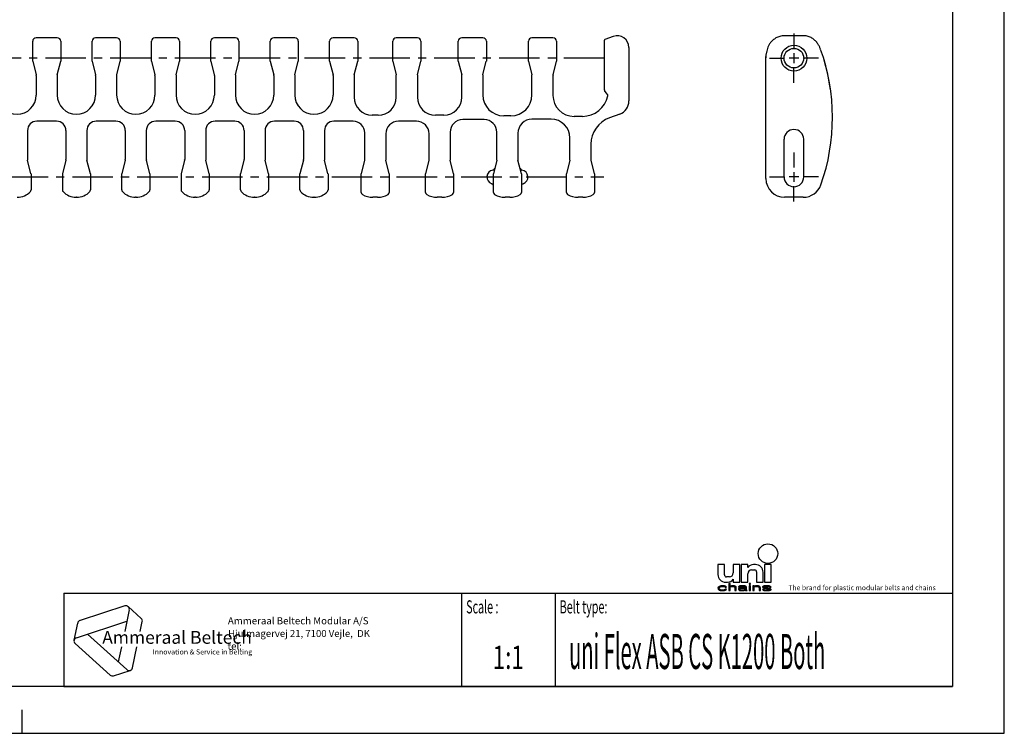
# Model space of a CAD drawing. Extents: x 0 to 420, y 0 to 297.
# Drawn here: x 209 to 420, y 0 to 153 of the extents above; entities that cross this region are included whole.
import ezdxf
from ezdxf.enums import TextEntityAlignment as Align

# ---------------------------------------------------------------- set-up
doc = ezdxf.new("R2010")
doc.units = 0
doc.header["$LTSCALE"] = 23.1
doc.linetypes.add('CENTER', pattern=[0.6, 0.375, -0.075, 0.075, -0.075])
doc.layers.get('0').update_dxf_attribs({"linetype": 'CONTINUOUS'})
doc.layers.add('DEFAULT_1', color=7, linetype='CENTER')
doc.styles.add('TEXTSTYLE_2', font='txt', dxfattribs={"width": 0.6})
doc.styles.add('TEXTSTYLE_3', font='ftb_____.ttf')
doc.styles.add('TEXTSTYLE_4', font='fti_____.ttf')
doc.styles.add('TEXTSTYLE_5', font='frutiger light.ttf')
doc.styles.add('TEXTSTYLE_6', font='txt', dxfattribs={"width": 0.7})
doc.styles.add('TEXTSTYLE_7', font='txt', dxfattribs={"width": 0.5})

# ---------------------------------------------------------------- blocks, each defined once
blk = doc.blocks.new('SYMBOL_0_BL0', base_point=(240.86, 19.76))
at = {"color": 7, "linetype": 'CONTINUOUS'}
for p, q in [((231.97, 27.23), (222.37, 24.1)), ((232.91, 26.38), (231.93, 21.79)), ((232.69, 27.08), (235.47, 24.57)), ((221.1, 19.9), (221.88, 23.56)), ((221.59, 20.44), (232.4, 23.96)), ((235.25, 21.79), (235.69, 23.88)), ((232.39, 13.61), (223.95, 21.21)), ((221.32, 19.21), (228.83, 12.45)), ((231.23, 18.5), (230.55, 15.27)), ((233.59, 14), (234.55, 18.5)), ((229.54, 12.3), (233.1, 13.45))]:
    blk.add_line(p, q, dxfattribs=at)
for centre, start, end in [((232.2, 26.53), 348, 108), ((222.59, 23.41), 108, 168), ((234.98, 24.03), 348, 48), ((221.81, 19.75), 108, 228), ((232.88, 14.15), 228, 348), ((229.32, 12.99), 228, 288)]:
    blk.add_arc(centre, 0.729, start, end, dxfattribs=at)
at = {"color": 7, "linetype": 'CONTINUOUS', "style": 'TEXTSTYLE_3', "oblique": 15}
blk.add_text('Ammeraal Beltech', height=2.7339, dxfattribs=at).set_placement((227.12, 19.14))
at = {"color": 7, "linetype": 'CONTINUOUS', "style": 'TEXTSTYLE_4'}
blk.add_text('Innovation & Service in Belting', height=1.0935, dxfattribs=at).set_placement((237.92, 16.86))
blk = doc.blocks.new('SYMBOL_5_BL1', base_point=(382.78, 35.51))
at = {"color": 7, "linetype": 'CONTINUOUS'}
for p, q in [((358.76, 36.08), (358.76, 33.95)), ((360.16, 36.08), (358.76, 36.08)), ((360.16, 33.87), (360.16, 36.08)), ((362.04, 36.08), (362.04, 34.28)), ((363.43, 36.08), (362.04, 36.08)), ((363.43, 32.31), (363.43, 36.08)), ((363.76, 36.08), (363.76, 32.31)), ((365.16, 36.08), (363.76, 36.08)), ((365.16, 35.42), (365.16, 36.08)), ((366.79, 36.08), (366.38, 36.08)), ((368.76, 36.08), (368.76, 32.31)), ((370.16, 36.08), (368.76, 36.08)), ((370.16, 32.31), (370.16, 36.08)), ((365.16, 32.31), (365.16, 34.11)), ((365.98, 34.93), (366.63, 34.93)), ((367.04, 34.52), (367.04, 32.31)), ((368.43, 32.31), (368.43, 34.44)), ((360.4, 32.31), (360.81, 32.31)), ((361.22, 33.46), (360.57, 33.46)), ((361.07, 32.02), (361.07, 30.51)), ((361.36, 32.02), (361.07, 32.02)), ((361.36, 31.38), (361.36, 32.02)), ((362.04, 32.97), (362.04, 32.31)), ((362.04, 32.31), (363.43, 32.31)), ((363.76, 32.31), (365.16, 32.31)), ((365.47, 32.02), (365.47, 31.86)), ((365.76, 32.02), (365.47, 32.02)), ((365.47, 31.86), (365.76, 31.86)), ((365.76, 31.86), (365.76, 32.02)), ((367.04, 32.31), (368.43, 32.31)), ((368.76, 32.31), (370.16, 32.31)), ((358.82, 31.22), (358.76, 31.02)), ((358.76, 31.02), (358.82, 30.83)), ((358.94, 31.35), (358.82, 31.22)), ((358.82, 30.83), (358.94, 30.7)), ((359.05, 31.41), (358.94, 31.35)), ((358.94, 30.7), (359.05, 30.64)), ((359.22, 31.47), (359.05, 31.41)), ((359.05, 31.06), (359.11, 31.18)), ((359.05, 30.96), (359.05, 31.06)), ((359.17, 30.8), (359.05, 30.96)), ((359.05, 30.64), (359.22, 30.57)), ((359.11, 31.18), (359.17, 31.25)), ((359.17, 31.25), (359.34, 31.35)), ((359.34, 30.7), (359.17, 30.8)), ((359.4, 31.51), (359.22, 31.47)), ((359.22, 30.57), (359.4, 30.54)), ((359.34, 31.35), (359.46, 31.38)), ((359.69, 30.64), (359.34, 30.7)), ((359.74, 31.54), (359.4, 31.51)), ((359.4, 30.54), (359.74, 30.51)), ((359.46, 31.38), (359.69, 31.41)), ((359.69, 31.41), (360.09, 31.38)), ((360.09, 30.67), (359.69, 30.64)), ((360.15, 31.51), (359.74, 31.54)), ((359.74, 30.51), (360.15, 30.54)), ((360.09, 31.38), (360.27, 31.31)), ((360.27, 30.73), (360.09, 30.67)), ((360.38, 31.44), (360.15, 31.51)), ((360.15, 30.54), (360.38, 30.6)), ((360.27, 31.31), (360.32, 31.22)), ((360.32, 30.83), (360.27, 30.73)), ((360.32, 31.22), (360.61, 31.22)), ((360.61, 30.83), (360.32, 30.83)), ((360.55, 31.35), (360.38, 31.44)), ((360.38, 30.6), (360.55, 30.7)), ((360.61, 31.22), (360.55, 31.35)), ((360.55, 30.7), (360.61, 30.83)), ((361.07, 30.51), (361.36, 30.51)), ((361.48, 31.44), (361.36, 31.38)), ((361.36, 31.25), (361.48, 31.31)), ((361.36, 30.51), (361.36, 31.25)), ((361.65, 31.51), (361.48, 31.44)), ((361.48, 31.31), (361.65, 31.38)), ((361.88, 31.54), (361.65, 31.51)), ((361.65, 31.38), (361.88, 31.41)), ((362.12, 31.54), (361.88, 31.54)), ((361.88, 31.41), (362.12, 31.38)), ((362.29, 31.51), (362.12, 31.54)), ((362.12, 31.38), (362.23, 31.35)), ((362.23, 31.35), (362.35, 31.28)), ((362.46, 31.44), (362.29, 31.51)), ((362.35, 31.28), (362.4, 31.15)), ((362.4, 31.15), (362.4, 30.51)), ((362.4, 30.51), (362.69, 30.51)), ((362.58, 31.38), (362.46, 31.44)), ((362.64, 31.31), (362.58, 31.38)), ((362.69, 31.15), (362.64, 31.31)), ((362.69, 30.51), (362.69, 31.15)), ((363.21, 31.41), (363.16, 31.35)), ((363.16, 31.35), (363.16, 31.28)), ((363.16, 31.28), (363.44, 31.28)), ((363.27, 31.02), (363.16, 30.89)), ((363.16, 30.89), (363.16, 30.8)), ((363.16, 30.8), (363.21, 30.67)), ((363.33, 31.47), (363.21, 31.41)), ((363.21, 30.67), (363.39, 30.57)), ((363.39, 31.09), (363.27, 31.02)), ((363.44, 31.51), (363.33, 31.47)), ((363.62, 31.15), (363.39, 31.09)), ((363.39, 30.57), (363.5, 30.54)), ((363.85, 31.54), (363.44, 31.51)), ((363.44, 31.28), (363.5, 31.35)), ((363.44, 30.83), (363.5, 30.93)), ((363.44, 30.76), (363.44, 30.83)), ((363.5, 30.7), (363.44, 30.76)), ((363.5, 31.35), (363.62, 31.38)), ((363.5, 30.93), (363.62, 30.99)), ((363.73, 30.64), (363.5, 30.7)), ((363.5, 30.54), (363.73, 30.51)), ((363.62, 31.38), (363.85, 31.41)), ((363.97, 31.18), (363.62, 31.15)), ((363.62, 30.99), (363.73, 31.02)), ((363.73, 31.02), (363.97, 31.06)), ((364.08, 30.64), (363.73, 30.64)), ((363.73, 30.51), (364.08, 30.51)), ((364.2, 31.54), (363.85, 31.54)), ((363.85, 31.41), (364.2, 31.41)), ((364.6, 31.18), (363.97, 31.18)), ((363.97, 31.06), (364.6, 31.06)), ((364.37, 30.7), (364.08, 30.64)), ((364.08, 30.51), (364.37, 30.54)), ((364.54, 31.51), (364.2, 31.54)), ((364.2, 31.41), (364.43, 31.38)), ((364.54, 30.8), (364.37, 30.7)), ((364.37, 30.54), (364.54, 30.6)), ((364.43, 31.38), (364.54, 31.35)), ((364.72, 31.44), (364.54, 31.51)), ((364.54, 31.35), (364.6, 31.28)), ((364.6, 30.86), (364.54, 30.8)), ((364.54, 30.6), (364.6, 30.67)), ((364.6, 31.28), (364.6, 31.18)), ((364.6, 31.06), (364.6, 30.86)), ((364.6, 30.67), (364.66, 30.57)), ((364.66, 30.57), (364.72, 30.51)), ((364.83, 31.38), (364.72, 31.44)), ((364.72, 30.51), (365.01, 30.51)), ((364.89, 31.28), (364.83, 31.38)), ((364.89, 30.76), (364.89, 31.28)), ((364.95, 30.6), (364.89, 30.76)), ((365.01, 30.51), (364.95, 30.6)), ((365.47, 31.54), (365.47, 30.51)), ((365.76, 31.54), (365.47, 31.54)), ((365.47, 30.51), (365.76, 30.51)), ((365.76, 30.51), (365.76, 31.54)), ((366.22, 31.54), (366.22, 30.51)), ((366.51, 31.54), (366.22, 31.54)), ((366.22, 30.51), (366.51, 30.51)), ((366.51, 31.38), (366.51, 31.54)), ((366.62, 31.44), (366.51, 31.38)), ((366.51, 31.25), (366.62, 31.31)), ((366.51, 30.51), (366.51, 31.25)), ((366.8, 31.51), (366.62, 31.44)), ((366.62, 31.31), (366.8, 31.38)), ((367.03, 31.54), (366.8, 31.51)), ((366.8, 31.38), (367.03, 31.41)), ((367.26, 31.54), (367.03, 31.54)), ((367.03, 31.41), (367.26, 31.38)), ((367.43, 31.51), (367.26, 31.54)), ((367.26, 31.38), (367.38, 31.35)), ((367.38, 31.35), (367.49, 31.28)), ((367.61, 31.44), (367.43, 31.51)), ((367.49, 31.28), (367.55, 31.12)), ((367.55, 31.12), (367.55, 30.51)), ((367.55, 30.51), (367.84, 30.51)), ((367.72, 31.38), (367.61, 31.44)), ((367.78, 31.28), (367.72, 31.38)), ((367.84, 31.12), (367.78, 31.28)), ((367.84, 30.51), (367.84, 31.12)), ((368.42, 31.44), (368.3, 31.35)), ((368.3, 31.35), (368.3, 31.28)), ((368.3, 31.28), (368.42, 31.15)), ((368.3, 30.76), (368.42, 30.64)), ((368.59, 30.76), (368.3, 30.76)), ((368.65, 31.51), (368.42, 31.44)), ((368.42, 31.15), (368.65, 31.06)), ((368.42, 30.64), (368.59, 30.57)), ((368.59, 31.28), (368.65, 31.35)), ((368.65, 31.22), (368.59, 31.28)), ((368.65, 30.7), (368.59, 30.76)), ((368.59, 30.57), (368.76, 30.54)), ((368.99, 31.54), (368.65, 31.51)), ((368.65, 31.35), (368.76, 31.38)), ((368.82, 31.15), (368.65, 31.22)), ((368.65, 31.06), (369.63, 30.89)), ((368.76, 30.67), (368.65, 30.7)), ((368.76, 31.38), (368.99, 31.41)), ((369.11, 30.64), (368.76, 30.67)), ((368.76, 30.54), (369.11, 30.51)), ((369.8, 30.99), (368.82, 31.15)), ((369.34, 31.54), (368.99, 31.54)), ((368.99, 31.41), (369.34, 31.41)), ((369.46, 30.64), (369.11, 30.64)), ((369.11, 30.51), (369.46, 30.51)), ((369.69, 31.51), (369.34, 31.54)), ((369.34, 31.41), (369.69, 31.38)), ((369.69, 30.67), (369.46, 30.64)), ((369.46, 30.51), (369.8, 30.54)), ((369.63, 30.89), (369.8, 30.83)), ((369.86, 31.47), (369.69, 31.51)), ((369.69, 31.38), (369.8, 31.35)), ((369.8, 30.7), (369.69, 30.67)), ((369.8, 31.35), (369.86, 31.28)), ((370.04, 30.89), (369.8, 30.99)), ((369.8, 30.83), (369.86, 30.76)), ((369.86, 30.76), (369.8, 30.7)), ((369.8, 30.54), (370.04, 30.6)), ((370.04, 31.41), (369.86, 31.47)), ((369.86, 31.28), (370.15, 31.28)), ((370.15, 31.28), (370.04, 31.41)), ((370.15, 30.76), (370.04, 30.89)), ((370.04, 30.6), (370.15, 30.7)), ((370.15, 30.7), (370.15, 30.76))]:
    blk.add_line(p, q, dxfattribs=at)
blk.add_circle((369.46, 38.42), 2.09, dxfattribs=at)
for centre, radius, start, end in [((366.38, 34.61), 1.48, 90, 146.251), ((366.79, 34.44), 1.64, 0, 90), ((360.4, 33.95), 1.64, 180, 270), ((360.57, 33.87), 0.41, 180, 270), ((361.22, 34.28), 0.82, 270, 360), ((365.98, 34.11), 0.82, 90, 180), ((366.63, 34.52), 0.41, 0, 90), ((360.81, 33.79), 1.48, 270, 326.251)]:
    blk.add_arc(centre, radius, start, end, dxfattribs=at)
for points in [[(361.36, 31.38), (361.07, 30.51), (361.36, 32.02)], [(361.07, 30.51), (361.07, 32.02), (361.36, 32.02)], [(365.47, 31.86), (365.47, 32.02), (365.76, 31.86), (365.76, 32.02)], [(358.76, 31.02), (358.82, 31.22), (359.11, 31.18)], [(358.76, 31.02), (359.11, 31.18), (359.05, 31.06)], [(359.05, 31.06), (359.05, 30.96), (358.76, 31.02)], [(358.82, 30.83), (358.76, 31.02), (359.05, 30.96)], [(358.82, 31.22), (358.94, 31.35), (359.34, 31.35)], [(358.82, 31.22), (359.34, 31.35), (359.17, 31.25)], [(359.17, 31.25), (359.11, 31.18), (358.82, 31.22)], [(359.05, 30.96), (359.17, 30.8), (358.82, 30.83)], [(358.94, 30.7), (358.82, 30.83), (359.17, 30.8)], [(359.46, 31.38), (358.94, 31.35), (359.69, 31.41)], [(358.94, 31.35), (359.05, 31.41), (359.69, 31.41)], [(359.46, 31.38), (359.34, 31.35), (358.94, 31.35)], [(359.17, 30.8), (359.34, 30.7), (358.94, 30.7)], [(359.05, 30.64), (358.94, 30.7), (359.34, 30.7)], [(359.05, 31.41), (359.22, 31.47), (360.38, 31.44)], [(359.05, 31.41), (360.38, 31.44), (359.69, 31.41)], [(359.34, 30.7), (359.69, 30.64), (359.05, 30.64)], [(359.22, 30.57), (359.05, 30.64), (359.69, 30.64)], [(359.22, 31.47), (359.4, 31.51), (360.15, 31.51)], [(360.15, 31.51), (360.38, 31.44), (359.22, 31.47)], [(359.22, 30.57), (359.69, 30.64), (360.38, 30.6)], [(359.22, 30.57), (360.38, 30.6), (359.4, 30.54)], [(359.74, 31.54), (360.15, 31.51), (359.4, 31.51)], [(360.38, 30.6), (360.15, 30.54), (359.4, 30.54)], [(359.74, 30.51), (359.4, 30.54), (360.15, 30.54)], [(359.69, 31.41), (360.38, 31.44), (360.09, 31.38)], [(360.09, 30.67), (360.55, 30.7), (359.69, 30.64)], [(360.55, 30.7), (360.38, 30.6), (359.69, 30.64)], [(360.38, 31.44), (360.55, 31.35), (360.09, 31.38)], [(360.27, 31.31), (360.09, 31.38), (360.55, 31.35)], [(360.09, 30.67), (360.27, 30.73), (360.55, 30.7)], [(360.27, 31.31), (360.55, 31.35), (360.32, 31.22)], [(360.27, 30.73), (360.32, 30.83), (360.61, 30.83)], [(360.61, 30.83), (360.55, 30.7), (360.27, 30.73)], [(360.55, 31.35), (360.61, 31.22), (360.32, 31.22)], [(361.36, 31.25), (361.07, 30.51), (361.36, 31.38)], [(361.36, 31.25), (361.36, 30.51), (361.07, 30.51)], [(361.36, 31.38), (361.48, 31.44), (361.88, 31.41)], [(361.88, 31.41), (361.65, 31.38), (361.36, 31.38)], [(361.65, 31.38), (361.48, 31.31), (361.36, 31.38)], [(361.48, 31.31), (361.36, 31.25), (361.36, 31.38)], [(361.48, 31.44), (361.65, 31.51), (362.29, 31.51)], [(362.29, 31.51), (362.46, 31.44), (361.48, 31.44)], [(362.46, 31.44), (361.88, 31.41), (361.48, 31.44)], [(361.65, 31.51), (361.88, 31.54), (362.12, 31.54)], [(362.12, 31.54), (362.29, 31.51), (361.65, 31.51)], [(361.88, 31.41), (362.46, 31.44), (362.12, 31.38)], [(362.46, 31.44), (362.58, 31.38), (362.12, 31.38)], [(362.23, 31.35), (362.12, 31.38), (362.58, 31.38)], [(362.58, 31.38), (362.64, 31.31), (362.23, 31.35)], [(362.35, 31.28), (362.23, 31.35), (362.64, 31.31)], [(362.35, 31.28), (362.64, 31.31), (362.4, 31.15)], [(362.64, 31.31), (362.69, 31.15), (362.4, 31.15)], [(362.4, 30.51), (362.4, 31.15), (362.69, 31.15)], [(362.69, 31.15), (362.69, 30.51), (362.4, 30.51)], [(363.16, 31.35), (363.21, 31.41), (363.85, 31.41)], [(363.16, 31.35), (363.85, 31.41), (363.62, 31.38)], [(363.62, 31.38), (363.5, 31.35), (363.16, 31.35)], [(363.16, 31.28), (363.16, 31.35), (363.5, 31.35)], [(363.5, 31.35), (363.44, 31.28), (363.16, 31.28)], [(363.16, 30.89), (363.27, 31.02), (363.73, 31.02)], [(363.16, 30.89), (363.73, 31.02), (363.62, 30.99)], [(363.5, 30.93), (363.16, 30.89), (363.62, 30.99)], [(363.5, 30.93), (363.44, 30.83), (363.16, 30.89)], [(363.16, 30.8), (363.16, 30.89), (363.44, 30.83)], [(363.44, 30.83), (363.44, 30.76), (363.16, 30.8)], [(363.21, 30.67), (363.16, 30.8), (363.44, 30.76)], [(363.21, 31.41), (363.33, 31.47), (364.72, 31.44)], [(363.21, 31.41), (364.72, 31.44), (363.85, 31.41)], [(363.21, 30.67), (363.44, 30.76), (363.5, 30.7)], [(363.5, 30.7), (363.73, 30.64), (363.21, 30.67)], [(363.39, 30.57), (363.21, 30.67), (363.73, 30.64)], [(363.27, 31.02), (363.39, 31.09), (363.97, 31.06)], [(363.97, 31.06), (363.73, 31.02), (363.27, 31.02)], [(363.33, 31.47), (363.44, 31.51), (364.54, 31.51)], [(364.54, 31.51), (364.72, 31.44), (363.33, 31.47)], [(363.62, 31.15), (364.6, 31.18), (363.39, 31.09)], [(363.39, 31.09), (364.6, 31.18), (363.97, 31.06)], [(364.54, 30.6), (363.39, 30.57), (364.08, 30.64)], [(363.39, 30.57), (363.73, 30.64), (364.08, 30.64)], [(363.39, 30.57), (364.54, 30.6), (363.5, 30.54)], [(363.44, 31.51), (363.85, 31.54), (364.2, 31.54)], [(364.2, 31.54), (364.54, 31.51), (363.44, 31.51)], [(364.54, 30.6), (364.37, 30.54), (363.5, 30.54)], [(363.73, 30.51), (363.5, 30.54), (364.37, 30.54)], [(363.62, 31.15), (363.97, 31.18), (364.6, 31.18)], [(364.37, 30.54), (364.08, 30.51), (363.73, 30.51)], [(363.85, 31.41), (364.72, 31.44), (364.2, 31.41)], [(364.6, 31.18), (364.6, 31.06), (363.97, 31.06)], [(364.08, 30.64), (364.37, 30.7), (364.6, 30.67)], [(364.6, 30.67), (364.54, 30.6), (364.08, 30.64)], [(364.2, 31.41), (364.72, 31.44), (364.43, 31.38)], [(364.37, 30.7), (364.54, 30.8), (364.89, 30.76)], [(364.37, 30.7), (364.89, 30.76), (364.6, 30.67)], [(364.72, 31.44), (364.83, 31.38), (364.43, 31.38)], [(364.54, 31.35), (364.43, 31.38), (364.83, 31.38)], [(364.54, 31.35), (364.83, 31.38), (364.6, 31.28)], [(364.6, 30.86), (364.89, 30.76), (364.54, 30.8)], [(364.83, 31.38), (364.89, 31.28), (364.6, 31.28)], [(364.6, 31.18), (364.6, 31.28), (364.89, 31.28)], [(364.6, 31.18), (364.89, 31.28), (364.6, 31.06)], [(364.6, 31.06), (364.89, 31.28), (364.6, 30.86)], [(364.89, 31.28), (364.89, 30.76), (364.6, 30.86)], [(364.89, 30.76), (364.95, 30.6), (364.6, 30.67)], [(364.66, 30.57), (364.6, 30.67), (364.95, 30.6)], [(364.66, 30.57), (364.95, 30.6), (364.72, 30.51)], [(364.95, 30.6), (365.01, 30.51), (364.72, 30.51)], [(365.47, 30.51), (365.47, 31.54), (365.76, 30.51), (365.76, 31.54)], [(366.51, 31.38), (366.22, 30.51), (366.51, 31.54)], [(366.22, 30.51), (366.22, 31.54), (366.51, 31.54)], [(366.51, 31.25), (366.22, 30.51), (366.51, 31.38)], [(366.51, 31.25), (366.51, 30.51), (366.22, 30.51)], [(366.51, 31.38), (366.62, 31.44), (367.03, 31.41)], [(367.03, 31.41), (366.8, 31.38), (366.51, 31.38)], [(366.8, 31.38), (366.62, 31.31), (366.51, 31.38)], [(366.62, 31.31), (366.51, 31.25), (366.51, 31.38)], [(366.62, 31.44), (366.8, 31.51), (367.43, 31.51)], [(367.43, 31.51), (367.61, 31.44), (366.62, 31.44)], [(367.61, 31.44), (367.03, 31.41), (366.62, 31.44)], [(366.8, 31.51), (367.03, 31.54), (367.26, 31.54)], [(367.26, 31.54), (367.43, 31.51), (366.8, 31.51)], [(367.03, 31.41), (367.61, 31.44), (367.26, 31.38)], [(367.61, 31.44), (367.72, 31.38), (367.26, 31.38)], [(367.38, 31.35), (367.26, 31.38), (367.72, 31.38)], [(367.38, 31.35), (367.72, 31.38), (367.49, 31.28)], [(367.72, 31.38), (367.78, 31.28), (367.49, 31.28)], [(367.55, 31.12), (367.49, 31.28), (367.78, 31.28)], [(367.78, 31.28), (367.84, 31.12), (367.55, 31.12)], [(367.55, 30.51), (367.55, 31.12), (367.84, 31.12)], [(367.84, 31.12), (367.84, 30.51), (367.55, 30.51)], [(368.3, 31.35), (368.42, 31.44), (368.99, 31.41)], [(368.3, 31.35), (368.99, 31.41), (368.76, 31.38)], [(368.76, 31.38), (368.65, 31.35), (368.3, 31.35)], [(368.3, 31.28), (368.3, 31.35), (368.65, 31.35)], [(368.65, 31.35), (368.59, 31.28), (368.3, 31.28)], [(368.42, 31.15), (368.3, 31.28), (368.59, 31.28)], [(368.42, 30.64), (368.3, 30.76), (368.59, 30.76)], [(368.42, 31.44), (368.65, 31.51), (369.69, 31.51)], [(368.42, 31.44), (369.69, 31.51), (369.86, 31.47)], [(368.42, 31.44), (369.86, 31.47), (368.99, 31.41)], [(368.42, 31.15), (368.59, 31.28), (368.65, 31.22)], [(368.65, 31.22), (368.82, 31.15), (368.42, 31.15)], [(368.65, 31.06), (368.42, 31.15), (368.82, 31.15)], [(368.65, 30.7), (368.42, 30.64), (368.59, 30.76)], [(368.76, 30.67), (368.42, 30.64), (368.65, 30.7)], [(368.76, 30.67), (369.11, 30.64), (368.42, 30.64)], [(368.59, 30.57), (368.42, 30.64), (369.11, 30.64)], [(370.04, 30.6), (368.59, 30.57), (369.46, 30.64)], [(369.46, 30.64), (368.59, 30.57), (369.11, 30.64)], [(368.59, 30.57), (370.04, 30.6), (368.76, 30.54)], [(368.65, 31.51), (368.99, 31.54), (369.34, 31.54)], [(369.34, 31.54), (369.69, 31.51), (368.65, 31.51)], [(368.82, 31.15), (369.8, 30.99), (368.65, 31.06)], [(369.63, 30.89), (368.65, 31.06), (369.8, 30.99)], [(370.04, 30.6), (369.8, 30.54), (368.76, 30.54)], [(369.11, 30.51), (368.76, 30.54), (369.8, 30.54)], [(368.99, 31.41), (369.86, 31.47), (369.34, 31.41)], [(369.8, 30.54), (369.46, 30.51), (369.11, 30.51)], [(369.86, 31.47), (370.04, 31.41), (369.34, 31.41)], [(369.69, 31.38), (369.34, 31.41), (370.04, 31.41)], [(369.69, 30.67), (370.15, 30.7), (369.46, 30.64)], [(370.15, 30.7), (370.04, 30.6), (369.46, 30.64)], [(369.8, 30.99), (370.04, 30.89), (369.63, 30.89)], [(369.8, 30.83), (369.63, 30.89), (370.04, 30.89)], [(369.69, 31.38), (370.04, 31.41), (369.8, 31.35)], [(369.69, 30.67), (369.8, 30.7), (370.15, 30.7)], [(369.8, 31.35), (370.04, 31.41), (369.86, 31.28)], [(369.8, 30.83), (370.04, 30.89), (369.86, 30.76)], [(369.8, 30.7), (369.86, 30.76), (370.15, 30.76)], [(370.15, 30.76), (370.15, 30.7), (369.8, 30.7)], [(370.04, 31.41), (370.15, 31.28), (369.86, 31.28)], [(370.04, 30.89), (370.15, 30.76), (369.86, 30.76)]]:
    blk.add_solid(points, dxfattribs=at)
at = {"color": 7, "linetype": 'CONTINUOUS', "style": 'TEXTSTYLE_4'}
blk.add_text('The brand for plastic modular belts and chains', height=1.0656, dxfattribs=at).set_placement((373.84, 30.6))

msp = doc.modelspace()

# ---------------------------------------------------------------- linework, layer by layer
at = {"color": 7, "linetype": 'CONTINUOUS'}
for p, q in [((420, 0), (420, 297)), ((408.94, 287), (408.94, 10)), ((212.25, 143.73), (212.25, 147.96)), ((217.5, 148.71), (213, 148.71)), ((218.25, 147.96), (218.25, 143.73)), ((224.95, 143.73), (224.95, 147.96)), ((230.2, 148.71), (225.7, 148.71)), ((230.95, 147.96), (230.95, 143.73)), ((237.65, 143.73), (237.65, 147.96)), ((242.9, 148.71), (238.4, 148.71)), ((243.65, 147.96), (243.65, 143.73)), ((250.35, 143.73), (250.35, 147.96)), ((255.6, 148.71), (251.1, 148.71)), ((256.35, 147.96), (256.35, 143.73)), ((263.05, 143.73), (263.05, 147.96)), ((268.3, 148.71), (263.8, 148.71)), ((269.05, 147.96), (269.05, 143.73)), ((275.75, 143.73), (275.75, 147.96)), ((281, 148.71), (276.5, 148.71)), ((281.75, 147.96), (281.75, 143.73)), ((289.25, 143.73), (289.25, 147.96)), ((294.5, 148.71), (290, 148.71)), ((295.25, 147.96), (295.25, 143.73)), ((303.25, 143.73), (303.25, 147.96)), ((308.5, 148.71), (304, 148.71)), ((309.25, 147.96), (309.25, 143.73)), ((318.25, 143.73), (318.25, 147.96)), ((323.5, 148.71), (319, 148.71)), ((324.25, 147.96), (324.25, 143.73)), ((334.5, 137.56), (334.5, 148.21)), ((336.39, 149), (334.6, 148.35)), ((373.2, 149.15), (373.2, 149.15)), ((376.93, 149.15), (373.21, 149.15)), ((376.94, 149.15), (376.93, 149.15)), ((339.75, 146.65), (339.75, 135.22)), ((212.25, 143.7), (212.98, 140.77)), ((217.51, 140.77), (218.24, 143.7)), ((224.95, 143.7), (225.68, 140.77)), ((230.21, 140.77), (230.94, 143.7)), ((237.65, 143.7), (238.38, 140.77)), ((242.91, 140.77), (243.64, 143.7)), ((250.35, 143.7), (251.08, 140.77)), ((255.61, 140.77), (256.34, 143.7)), ((263.05, 143.7), (263.78, 140.77)), ((268.31, 140.77), (269.04, 143.7)), ((275.75, 143.7), (276.48, 140.77)), ((281.01, 140.77), (281.74, 143.7)), ((289.25, 143.7), (289.98, 140.77)), ((294.51, 140.77), (295.24, 143.7)), ((303.25, 143.7), (303.98, 140.77)), ((308.51, 140.77), (309.24, 143.7)), ((318.25, 143.7), (318.98, 140.77)), ((323.51, 140.77), (324.24, 143.7)), ((369.02, 118.61), (369.02, 144.71)), ((213, 140.66), (213, 136.46)), ((217.5, 140.66), (217.5, 136.46)), ((225.7, 140.66), (225.7, 136.46)), ((230.2, 140.66), (230.2, 136.46)), ((238.4, 140.66), (238.4, 136.46)), ((242.9, 140.66), (242.9, 136.46)), ((251.1, 140.66), (251.1, 136.46)), ((255.6, 140.66), (255.6, 136.46)), ((263.8, 140.66), (263.8, 136.46)), ((268.3, 140.66), (268.3, 136.46)), ((276.5, 140.66), (276.5, 136.46)), ((281, 140.65), (281, 136.01)), ((290, 136.01), (290, 140.65)), ((294.5, 140.65), (294.5, 136.01)), ((304, 136.01), (304, 140.65)), ((308.5, 140.65), (308.5, 136.51)), ((319, 136.51), (319, 140.65)), ((323.5, 140.65), (323.5, 136.41)), ((335.12, 136.69), (334.53, 137.47)), ((382.78, 138.03), (382.79, 138.02)), ((217.35, 130.88), (213.15, 130.88)), ((230.05, 130.88), (225.85, 130.88)), ((242.75, 130.88), (238.55, 130.88)), ((255.45, 130.88), (251.25, 130.88)), ((268.15, 130.88), (263.95, 130.88)), ((280.75, 130.88), (276.65, 130.88)), ((286.15, 132.16), (284.85, 132.16)), ((294.3, 130.88), (290.45, 130.88)), ((300.15, 132.16), (298.35, 132.16)), ((308.8, 131.21), (304.2, 131.21)), ((314.5, 132.01), (313, 132.01)), ((323.12, 131.31), (319, 131.31)), ((329.8, 131.91), (328, 131.91)), ((337.77, 132.4), (335.57, 131.59)), ((211.15, 128.88), (211.15, 122.68)), ((219.35, 128.88), (219.35, 122.68)), ((223.85, 128.88), (223.85, 122.68)), ((232.05, 128.88), (232.05, 122.68)), ((236.55, 128.88), (236.55, 122.68)), ((244.75, 128.88), (244.75, 122.68)), ((249.25, 128.88), (249.25, 122.68)), ((257.45, 128.88), (257.45, 122.68)), ((261.95, 128.88), (261.95, 122.68)), ((270.15, 128.88), (270.15, 122.68)), ((274.65, 128.88), (274.65, 122.68)), ((301.5, 128.51), (301.5, 122.68)), ((311.5, 122.68), (311.5, 128.51)), ((283.25, 122.68), (283.25, 128.38)), ((287.75, 128.18), (287.75, 122.68)), ((297, 122.68), (297, 128.18)), ((316, 128.31), (316, 122.68)), ((327.12, 122.68), (327.12, 127.31)), ((372.92, 118.96), (372.92, 127.01)), ((377.12, 118.96), (377.12, 127.01)), ((383.11, 128.16), (383.11, 128.15)), ((331.62, 125.96), (331.62, 122.68)), ((382.61, 124.24), (382.61, 124.24)), ((382.72, 124.88), (382.72, 124.88)), ((382.74, 124.99), (382.74, 124.99)), ((382.79, 125.33), (382.79, 125.33)), ((382.81, 125.45), (382.81, 125.45)), ((211.89, 119.63), (211.16, 122.55)), ((219.33, 122.55), (218.6, 119.63)), ((224.59, 119.63), (223.86, 122.55)), ((232.03, 122.55), (231.3, 119.63)), ((237.29, 119.63), (236.56, 122.55)), ((244.73, 122.55), (244, 119.63)), ((249.99, 119.63), (249.26, 122.55)), ((257.43, 122.55), (256.7, 119.63)), ((262.69, 119.63), (261.96, 122.55)), ((270.13, 122.55), (269.4, 119.63)), ((275.39, 119.63), (274.66, 122.55)), ((283.23, 122.55), (282.5, 119.63)), ((288.49, 119.63), (287.76, 122.55)), ((296.98, 122.55), (296.25, 119.63)), ((302.24, 119.63), (301.51, 122.55)), ((311.48, 122.55), (310.75, 119.63)), ((316.74, 119.63), (316.01, 122.55)), ((327.11, 122.55), (326.38, 119.63)), ((332.37, 119.63), (331.64, 122.55)), ((382.53, 123.79), (382.53, 123.79)), ((382.53, 123.77), (382.53, 123.77)), ((382.53, 123.76), (382.53, 123.76)), ((382.54, 123.84), (382.54, 123.84)), ((382.54, 123.81), (382.54, 123.81)), ((382.61, 124.2), (382.6, 124.2)), ((382.6, 124.18), (382.6, 124.17)), ((382.6, 124.15), (382.6, 124.15)), ((211.9, 119.6), (211.9, 116.18)), ((218.6, 119.6), (218.6, 116.18)), ((224.6, 119.6), (224.6, 116.18)), ((231.3, 116.18), (231.3, 119.6)), ((237.3, 119.6), (237.3, 116.18)), ((244, 119.6), (244, 116.18)), ((250, 119.6), (250, 116.18)), ((256.7, 116.18), (256.7, 119.6)), ((262.7, 119.6), (262.7, 116.18)), ((269.4, 116.18), (269.4, 119.6)), ((275.4, 119.6), (275.4, 116.18)), ((282.5, 115.64), (282.5, 119.6)), ((288.5, 119.6), (288.5, 115.64)), ((296.25, 115.64), (296.25, 119.6)), ((302.25, 119.6), (302.25, 115.64)), ((310.75, 115.64), (310.75, 119.6)), ((316.75, 119.6), (316.75, 115.64)), ((326.37, 115.64), (326.37, 119.6)), ((332.37, 119.6), (332.37, 115.64)), ((211.76, 115.84), (211.77, 115.84)), ((218.73, 115.84), (218.73, 115.84)), ((224.46, 115.84), (224.47, 115.84)), ((231.43, 115.84), (231.43, 115.84)), ((237.16, 115.84), (237.17, 115.84)), ((244.13, 115.84), (244.13, 115.84)), ((249.86, 115.84), (249.87, 115.84)), ((256.83, 115.84), (256.83, 115.84)), ((262.56, 115.84), (262.57, 115.84)), ((269.53, 115.84), (269.53, 115.84)), ((275.26, 115.84), (275.27, 115.84)), ((221.65, 114.61), (221.55, 114.61)), ((234.35, 114.61), (234.25, 114.61)), ((247.05, 114.61), (246.95, 114.61)), ((259.75, 114.61), (259.65, 114.61)), ((272.45, 114.61), (272.35, 114.61)), ((286, 114.61), (285, 114.61)), ((299.75, 114.61), (298.75, 114.61)), ((314.25, 114.61), (313.25, 114.61)), ((329.87, 114.61), (328.87, 114.61)), ((377.02, 114.61), (373.02, 114.61)), ((218.94, 30), (408.94, 30)), ((408.94, 10), (8.94, 10)), ((210, 0), (210, 5)), ((0, 0), (420, 0))]:
    msp.add_line(p, q, dxfattribs=at)
at = {"color": 2, "linetype": 'CONTINUOUS'}
for p, q in [((375.02, 145.41), (375.02, 143.31)), ((376.07, 144.36), (373.97, 144.36)), ((375.02, 120.01), (375.02, 117.91)), ((376.07, 118.96), (373.97, 118.96)), ((218.94, 30), (408.94, 30)), ((218.94, 30), (218.94, 10)), ((303.94, 30), (303.94, 10)), ((323.94, 30), (323.94, 10)), ((408.94, 30), (408.94, 10)), ((218.94, 10), (408.94, 10))]:
    msp.add_line(p, q, dxfattribs=at)
at = {"color": 7, "linetype": 'CONTINUOUS'}
for points in [[(373.2, 149.15), (373.04, 149.15), (372.77, 149.13), (372.51, 149.1), (372.25, 149.06), (372.01, 149), (371.78, 148.93), (371.57, 148.85), (371.37, 148.76), (371.18, 148.67), (371, 148.56), (370.83, 148.45), (370.67, 148.33), (370.52, 148.21), (370.38, 148.08), (370.25, 147.95), (370.13, 147.82), (370.02, 147.68), (369.92, 147.55), (369.82, 147.41), (369.74, 147.26), (369.66, 147.12), (369.59, 146.98), (369.52, 146.84), (369.46, 146.71)], [(380.53, 146.72), (380.46, 146.85), (380.39, 147), (380.3, 147.15), (380.21, 147.31), (380.12, 147.45), (380.01, 147.6), (379.9, 147.75), (379.78, 147.89), (379.66, 148.03), (379.52, 148.16), (379.37, 148.29), (379.22, 148.42), (379.05, 148.53), (378.87, 148.64), (378.69, 148.75), (378.49, 148.84), (378.28, 148.92), (378.06, 148.99), (377.84, 149.05), (377.6, 149.1), (377.35, 149.13), (377.09, 149.15), (376.94, 149.15)], [(369.46, 146.71), (369.37, 146.45), (369.27, 146.17), (369.2, 145.89), (369.13, 145.6), (369.08, 145.3), (369.04, 145.01), (369.02, 144.71), (369.02, 144.42)], [(380.72, 146.25), (380.66, 146.4), (380.59, 146.57), (380.53, 146.72)]]:
    msp.add_lwpolyline(points, dxfattribs=at)
for radius in [2.75, 2.1]:
    msp.add_circle((375.02, 144.36), radius, dxfattribs=at)
for centre, radius, start, end in [((213, 147.96), 0.75, 90, 180), ((217.5, 147.96), 0.75, 0, 90), ((225.7, 147.96), 0.75, 90, 180), ((230.2, 147.96), 0.75, 0, 90), ((238.4, 147.96), 0.75, 90, 180), ((242.9, 147.96), 0.75, 0, 90), ((251.1, 147.96), 0.75, 90, 180), ((255.6, 147.96), 0.75, 0, 90), ((263.8, 147.96), 0.75, 90, 180), ((268.3, 147.96), 0.75, 0, 90), ((276.5, 147.96), 0.75, 90, 180), ((281, 147.96), 0.75, 0, 90), ((290, 147.96), 0.75, 90, 180), ((294.5, 147.96), 0.75, 0, 90), ((304, 147.96), 0.75, 90, 180), ((308.5, 147.96), 0.75, 0, 90), ((319, 147.96), 0.75, 90, 180), ((323.5, 147.96), 0.75, 0, 90), ((334.65, 148.21), 0.15, 110, 180), ((337.25, 146.65), 2.5, 0, 110), ((373.02, 144.71), 4, 162.3863, 180), ((340.11, 131.66), 43.15, 340.5288, 19.754), ((212.4, 143.73), 0.15, 180, 194.0362), ((218.1, 143.73), 0.15, 345.9638, 360), ((225.1, 143.73), 0.15, 180, 194.0362), ((230.8, 143.73), 0.15, 345.9638, 360), ((237.8, 143.73), 0.15, 180, 194.0362), ((243.5, 143.73), 0.15, 345.9638, 360), ((250.5, 143.73), 0.15, 180, 194.0362), ((256.2, 143.73), 0.15, 345.9638, 360), ((263.2, 143.73), 0.15, 180, 194.0362), ((268.9, 143.73), 0.15, 345.9638, 360), ((275.9, 143.73), 0.15, 180, 194.0362), ((281.6, 143.73), 0.15, 345.9638, 360), ((289.4, 143.73), 0.15, 180, 194.0362), ((295.1, 143.73), 0.15, 345.9638, 360), ((303.4, 143.73), 0.15, 180, 194.0362), ((309.1, 143.73), 0.15, 345.9638, 360), ((318.4, 143.73), 0.15, 180, 194.0362), ((324.1, 143.73), 0.15, 345.9638, 360), ((340.08, 131.66), 43.17, 7.8886, 16.8711), ((212.5, 140.65), 0.5, 0.4016, 14.0362), ((218, 140.65), 0.5, 165.9638, 179.5982), ((225.2, 140.65), 0.5, 0.4016, 14.0362), ((230.7, 140.65), 0.5, 165.9638, 179.5982), ((237.9, 140.65), 0.5, 0.4016, 14.0362), ((243.4, 140.65), 0.5, 165.9638, 179.5982), ((250.6, 140.65), 0.5, 0.4016, 14.0362), ((256.1, 140.65), 0.5, 165.9638, 179.5982), ((263.3, 140.65), 0.5, 0.4016, 14.0362), ((268.8, 140.65), 0.5, 165.9638, 179.5984), ((276, 140.65), 0.5, 0.4018, 14.0362), ((281.5, 140.65), 0.5, 165.9638, 180), ((289.5, 140.65), 0.5, 0, 14.0362), ((295, 140.65), 0.5, 165.9638, 180), ((303.5, 140.65), 0.5, 0, 14.0362), ((309, 140.65), 0.5, 165.9638, 180), ((318.5, 140.65), 0.5, 0, 14.0362), ((324, 140.65), 0.5, 165.9638, 180), ((334.65, 137.56), 0.15, 180, 216.8699), ((208.9, 136.46), 4.1, 180, 360), ((221.6, 136.46), 4.1, 180, 360), ((234.3, 136.46), 4.1, 180, 360), ((247, 136.46), 4.1, 180, 360), ((259.7, 136.46), 4.1, 180, 360), ((272.4, 136.46), 4.1, 180, 360), ((284.85, 136.01), 3.85, 180, 270), ((286.15, 136.01), 3.85, 270, 360), ((298.35, 136.01), 3.85, 180, 270), ((300.15, 136.01), 3.85, 270, 360), ((313, 136.51), 4.5, 180, 270), ((314.5, 136.51), 4.5, 270, 360), ((328, 136.41), 4.5, 180, 270), ((329.8, 137.44), 5.53, 270, 347.9283), ((334.72, 136.39), 0.5, 347.9283, 36.8699), ((336.75, 135.22), 3, 290, 360), ((213.15, 128.88), 2, 90, 180), ((217.35, 128.88), 2, 0, 90), ((225.85, 128.88), 2, 90, 180), ((230.05, 128.88), 2, 0, 90), ((238.55, 128.88), 2, 90, 180), ((242.75, 128.88), 2, 0, 90), ((251.25, 128.88), 2, 90, 180), ((255.45, 128.88), 2, 0, 90), ((263.95, 128.88), 2, 90, 180), ((268.15, 128.88), 2, 0, 90), ((276.65, 128.88), 2, 90, 180), ((280.75, 128.38), 2.5, 0, 90), ((290.45, 128.18), 2.7, 90, 180), ((294.3, 128.18), 2.7, 0, 90), ((304.2, 128.51), 2.7, 90, 180), ((308.8, 128.51), 2.7, 0, 90), ((319, 128.31), 3, 90, 180), ((323.12, 127.31), 4, 0, 90), ((337.62, 125.96), 6, 110, 180), ((375.02, 127.01), 2.1, 0, 180), ((211.65, 122.68), 0.5, 180, 194.0362), ((218.85, 122.68), 0.5, 345.9638, 360), ((224.35, 122.68), 0.5, 180, 194.0362), ((231.55, 122.68), 0.5, 345.9638, 360), ((237.05, 122.68), 0.5, 180, 194.0362), ((244.25, 122.68), 0.5, 345.9638, 360), ((249.75, 122.68), 0.5, 180, 194.0362), ((256.95, 122.68), 0.5, 345.9638, 360), ((262.45, 122.68), 0.5, 180, 194.0362), ((269.65, 122.68), 0.5, 345.9638, 360), ((275.15, 122.68), 0.5, 180, 194.0362), ((282.75, 122.68), 0.5, 345.9638, 360), ((288.25, 122.68), 0.5, 180, 194.0362), ((296.5, 122.68), 0.5, 345.9638, 360), ((302, 122.68), 0.5, 180, 194.0362), ((311, 122.68), 0.5, 345.9638, 360), ((316.5, 122.68), 0.5, 180, 194.0362), ((326.62, 122.68), 0.5, 345.9638, 360), ((332.12, 122.68), 0.5, 180, 194.0362), ((310.86, 118.94), 1.5, 98.5831, 252.2418), ((310.56, 120.92), 0.5, 278.5831, 345.9638), ((316.94, 120.92), 0.5, 194.0362, 261.4921), ((316.64, 118.94), 1.5, 287.683, 81.4921), ((211.75, 119.6), 0.15, 0, 14.0362), ((218.75, 119.6), 0.15, 165.9638, 180), ((224.45, 119.6), 0.15, 0, 14.0362), ((231.45, 119.6), 0.15, 165.9638, 180), ((237.15, 119.6), 0.15, 0, 14.0362), ((244.15, 119.6), 0.15, 165.9638, 180), ((249.85, 119.6), 0.15, 0, 14.0362), ((256.85, 119.6), 0.15, 165.9638, 180), ((262.55, 119.6), 0.15, 0, 14.0362), ((269.55, 119.6), 0.15, 165.9638, 180), ((275.25, 119.6), 0.15, 0, 14.0362), ((282.65, 119.6), 0.15, 165.9638, 180), ((288.35, 119.6), 0.15, 0, 14.0362), ((296.4, 119.6), 0.15, 165.9638, 180), ((302.1, 119.6), 0.15, 0, 14.0362), ((310.9, 119.6), 0.15, 165.9638, 180), ((316.6, 119.6), 0.15, 0, 14.0362), ((326.52, 119.6), 0.15, 165.9638, 180), ((332.22, 119.6), 0.15, 0, 14.0362), ((373.02, 118.61), 4, 180, 270), ((375.02, 118.96), 2.1, 180, 360), ((208.95, 118.46), 3.85, 270, 316.9991), ((211.4, 116.18), 0.5, 316.9991, 360), ((219.1, 116.18), 0.5, 180, 222.82), ((221.55, 118.46), 3.85, 223.0009, 270), ((221.65, 118.46), 3.85, 270, 316.9991), ((224.1, 116.18), 0.5, 316.9991, 360), ((231.8, 116.18), 0.5, 180, 222.82), ((234.25, 118.46), 3.85, 223.0009, 270), ((234.35, 118.46), 3.85, 270, 316.9991), ((236.8, 116.18), 0.5, 316.9991, 360), ((244.5, 116.18), 0.5, 180, 222.82), ((246.95, 118.46), 3.85, 223.0009, 270), ((247.05, 118.46), 3.85, 270, 316.9991), ((249.5, 116.18), 0.5, 316.9991, 360), ((257.2, 116.18), 0.5, 180, 222.82), ((259.65, 118.46), 3.85, 223.0009, 270), ((259.75, 118.46), 3.85, 270, 316.9991), ((262.2, 116.18), 0.5, 316.9991, 360), ((269.9, 116.18), 0.5, 180, 222.8297), ((272.35, 118.46), 3.85, 223.0009, 270), ((272.45, 118.46), 3.85, 270, 316.9991), ((274.9, 116.18), 0.5, 316.9991, 360), ((310.25, 117.04), 0.5, 0, 72.2418), ((317.25, 117.04), 0.5, 107.683, 180), ((377.02, 118.61), 4, 270, 340.5288), ((283, 115.64), 0.5, 180, 240.3404), ((285, 119.16), 4.54, 240.3404, 270), ((286, 119.16), 4.54, 270, 299.6596), ((288, 115.64), 0.5, 299.6596, 360), ((296.75, 115.64), 0.5, 180, 240.3404), ((298.75, 119.16), 4.54, 240.3404, 270), ((299.75, 119.16), 4.54, 270, 299.6596), ((301.75, 115.64), 0.5, 299.6596, 360), ((311.25, 115.64), 0.5, 180, 240.3404), ((313.25, 119.16), 4.54, 240.3404, 270), ((314.25, 119.16), 4.54, 270, 299.6596), ((316.25, 115.64), 0.5, 299.6596, 360), ((326.87, 115.64), 0.5, 180, 240.3404), ((328.87, 119.16), 4.54, 240.3404, 270), ((329.87, 119.16), 4.54, 270, 299.6596), ((331.87, 115.64), 0.5, 299.6596, 360)]:
    msp.add_arc(centre, radius, start, end, dxfattribs=at)
at = {"layer": 'DEFAULT_1', "color": 2, "linetype": 'CENTER'}
for p, q in [((375.02, 149.61), (375.02, 146.36)), ((334.5, 144.36), (34, 144.36)), ((369.77, 144.36), (373.02, 144.36)), ((380.27, 144.36), (377.02, 144.36)), ((375.02, 139.11), (375.02, 142.36)), ((375.02, 124.21), (375.02, 120.96)), ((40.56, 118.96), (334.37, 118.96)), ((369.77, 118.96), (373.02, 118.96)), ((380.27, 118.96), (377.02, 118.96)), ((375.02, 113.71), (375.02, 116.96))]:
    msp.add_line(p, q, dxfattribs=at)

# ---------------------------------------------------------------- block references
at = {"color": 2, "linetype": 'CONTINUOUS'}
for name, p in [('SYMBOL_5_BL1', (382.78, 35.51)), ('SYMBOL_0_BL0', (240.86, 19.76))]:
    msp.add_blockref(name, p, dxfattribs=at)

# ---------------------------------------------------------------- texts
at = {"color": 5, "linetype": 'CONTINUOUS', "style": 'TEXTSTYLE_2', "oblique": 0, "width": 0.6}
for s, p in [('Scale :', (304.94, 25.64)), ('Belt type:', (324.94, 25.64))]:
    msp.add_text(s, height=2.8, dxfattribs=at).set_placement(p)
at = {"color": 5, "linetype": 'CONTINUOUS', "style": 'TEXTSTYLE_5'}
for s, height, p in [('                                                                     Ammeraal Beltech Modular A/S', 1.52, (221.94, 23.3)), ('                                                                      Hjulmagervej 21, 7100 Vejle,  DK', 1.5, (221.94, 20.59)), ('                                                                      tel: ', 1.495, (221.94, 17.88))]:
    msp.add_text(s, height=height, dxfattribs=at).set_placement(p)
at = {"color": 5, "linetype": 'CONTINUOUS', "style": 'TEXTSTYLE_7', "width": 0.421296}
msp.add_text('uni Flex ASB CS K1200 Both ', height=7.5, dxfattribs=at).set_placement((326.94, 13.75))
at = {"color": 5, "linetype": 'CONTINUOUS', "style": 'TEXTSTYLE_6', "width": 0.7}
msp.add_text('1:1', height=5, dxfattribs=at).set_placement((313.94, 13.75), align=Align.CENTER)

doc.saveas('drawing.dxf')
